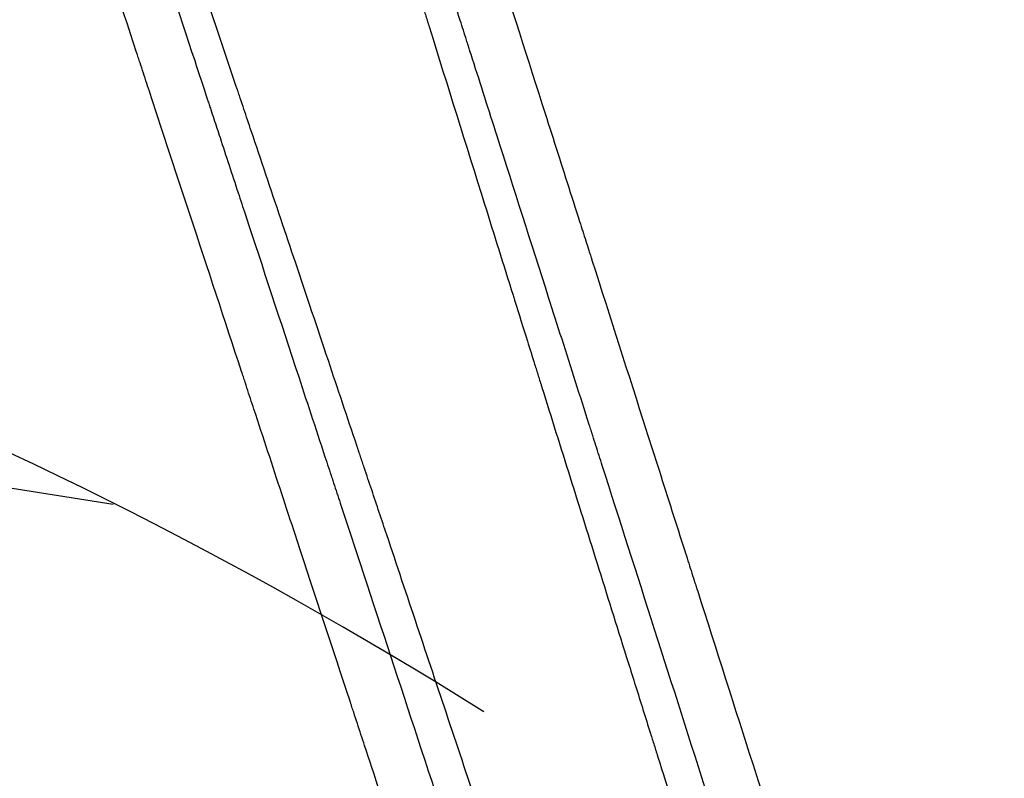
# Model space of a CAD drawing. Units: millimetres. Extents: x -7500 to 7133, y -6743 to 5013.
# Drawn here: x 668 to 890, y -2660 to -2489 of the extents above; entities that cross this region are included whole.
import ezdxf

# ---------------------------------------------------------------- set-up
doc = ezdxf.new("R2010")
doc.units = ezdxf.units.MM
doc.header["$LTSCALE"] = 20
doc.linetypes.add('HIDDEN', pattern=[9.524999999999999, 6.35, -3.175])
for name, color, linetype in [('2d', 230, 'Continuous'), ('AS-Free_Space', 31, 'HIDDEN'), ('AS-Free_Space_Hatch', 31, 'HIDDEN')]:
    doc.layers.add(name, color=color, linetype=linetype)

msp = doc.modelspace()

# ---------------------------------------------------------------- hatches: boundary and pattern name
at = {"layer": 'AS-Free_Space_Hatch'}
h = msp.add_hatch(dxfattribs=at)
h.set_pattern_fill('ANSI31', color=256, scale=100)
h.set_pattern_definition([(171.0000000000002, (239.9825439874254, -3491.810001156442), (-49.66794265027235, -313.5910481389564), [])])
h.paths.add_polyline_path([(-347.8027083050506, -2682.793006781497), (-1837.797108400077, -3765.337304940376, 0.4142135623730954), (-2059.028850482547, -5162.139551607798), (-1814.453134913657, -5498.769144703115, 0.4142135623730949), (-417.6508882462355, -5720.000886785583), (1072.34351184879, -4637.456588626705, 0.4142135623730948), (1293.575253931261, -3240.654341959284), (1048.999538362372, -2904.024748863967, 0.4142135623730955)])

# ---------------------------------------------------------------- linework, layer by layer
at = {"layer": '2d'}
for points, knots in [([(751.6918779590249, -2401.618901687562), (755.5174135349939, -2413.589300760528), (759.2904295128731, -2425.396359179689), (764.860435599038, -2442.828617456383), (766.7021993411774, -2448.593016692695), (769.4412753230794, -2457.166224109863), (770.8049222441373, -2461.434483051631), (772.3852831181101, -2466.38120269346), (773.1727930599593, -2468.846234367593), (773.5658766400727, -2470.076655831491), (773.7622501150316, -2470.691341435997), (773.8603947155275, -2470.998552765111), (773.9094564742686, -2471.152125537503), (773.9339847173541, -2471.228903697677), (773.9444962565204, -2471.261806860426), (773.9515038237273, -2471.283741910437), (773.954619322377, -2471.293494028407), (777.9437965234437, -2483.78039692621), (781.858922946783, -2496.036318349696), (787.6153270190506, -2514.057914142827), (789.5147659592058, -2520.004771666059), (792.3336634096892, -2528.83063317314), (793.7355485742552, -2533.21996125735), (795.3575963064613, -2538.298719914028), (796.165219135883, -2540.827468453996), (796.5681766020502, -2542.089172628062), (796.7694413911832, -2542.719355650197), (796.8700202429332, -2543.034279702978), (796.9202962760147, -2543.191699840826), (796.9454309434748, -2543.270399434617), (796.956202226059, -2543.304125586966), (796.9633829216032, -2543.326609189608), (796.9665101872381, -2543.336401026467), (801.1210305898994, -2556.344693843938), (805.1810376714952, -2569.057388593488), (811.1238079256685, -2587.667197413798), (813.08021563466, -2593.793974291286), (815.9768248668265, -2602.865440116881), (817.4156311058167, -2607.371502174858), (819.077370491506, -2612.57582577025), (819.9039941929827, -2615.164700281942), (820.3162409647961, -2616.455803285718), (820.5220976390543, -2617.100519680842), (820.6249592433869, -2617.422668909369), (820.6763733555167, -2617.58369125737), (820.7020762382178, -2617.664189361806), (820.7130908649924, -2617.69868574848), (820.7204337507466, -2617.721682717129), (820.7235742755522, -2617.731518434718), (825.0306886465719, -2631.220843709449), (829.2176593612483, -2644.333879920974), (835.312116516646, -2663.423144077512), (837.3126364192717, -2669.68957058086), (840.2657569328909, -2678.9402262128), (841.2421892671459, -2681.998950455723), (842.6947929764483, -2686.549323154647), (843.4180838220834, -2688.815081360725), (844.2566267603538, -2691.441866231289), (844.6745708917801, -2692.75109639295), (844.8832107218232, -2693.404669367535), (844.9874475282704, -2693.731195136737), (845.0395451481722, -2693.894392817918), (845.0655887615242, -2693.975975354668), (845.0767491964637, -2694.01093580499), (845.0841892389387, -2694.034241995392), (845.0874586332229, -2694.04448348561), (847.2268107135908, -2700.74607716984), (849.3263534418561, -2707.323022285653), (852.420752277365, -2717.016742902467), (853.4430688473417, -2720.219370490435), (854.9626623357174, -2724.979884093324), (855.7189889996757, -2727.349284266201), (856.5952659146303, -2730.09447734527), (857.0318745835948, -2731.462283842111), (857.2497960090238, -2732.14498792858), (857.3586609374242, -2732.486039975726), (857.4130694484561, -2732.656490974627), (857.4402677147982, -2732.741697714705), (857.4519228311688, -2732.778210868816), (857.4596926235195, -2732.802552078139), (857.4632315361482, -2732.813638785437), (859.6334533460936, -2739.612510829674), (861.7591844005558, -2746.272027324948), (864.8858892855978, -2756.067797318922), (865.9178125835165, -2759.300806991819), (867.4500746763738, -2764.101440186767), (868.2123003434965, -2766.489536790988), (869.0946987379803, -2769.254156245727), (869.5341781662673, -2770.631079382089), (869.7534875018537, -2771.318192649522), (869.8630345213487, -2771.66141200228), (869.91778111237, -2771.832937332751), (869.9451476773697, -2771.918678908304), (869.9568747628864, -2771.955420778265), (869.9646924993679, -2771.979914353855), (869.9682156588146, -2771.990952685986), (872.1710870270756, -2778.892719696244), (874.3239118024508, -2785.637659638535), (877.4829547857248, -2795.535617022221), (878.5242749015149, -2798.798364768904), (880.0685611143167, -2803.637115250815), (880.8362811761504, -2806.042648060809), (881.724185551973, -2808.824769961413), (882.166192242852, -2810.209734318537), (882.3867088186767, -2810.900690689405), (882.4968453659421, -2811.245787216382), (882.5518831984568, -2811.418240039495), (882.5793945036946, -2811.50444258774), (882.5911834320702, -2811.541381423078), (882.5990423551982, -2811.56600617684), (882.6025413014022, -2811.576969598287), (883.6369372464856, -2814.818093533137), (884.6558396806295, -2818.010643320411), (885.6634990250213, -2821.167988440042)], [0, 0, 0, 0, 0.06250000000058943, 0.06250000000058943, 0.09375000000088386, 0.09375000000088386, 0.1093750000010311, 0.1171875000011047, 0.1210937500011417, 0.1230468750011597, 0.1240234375011688, 0.1245117187511732, 0.1247558593761751, 0.1248779296886758, 0.124938964844926, 0.124938964844926, 0.1250000000011763, 0.1250000000011763, 0.1875000000014599, 0.1875000000014599, 0.2187500000016014, 0.2187500000016014, 0.2343750000016722, 0.2421875000017076, 0.2460937500017252, 0.2480468750017339, 0.2490234375017384, 0.2495117187517406, 0.2497558593767419, 0.2498779296892425, 0.2499389648454926, 0.2499389648454926, 0.2500000000017427, 0.2500000000017427, 0.3125000000019022, 0.3125000000019022, 0.3437500000019818, 0.3437500000019818, 0.3593750000020217, 0.367187500002042, 0.371093750002052, 0.3730468750020572, 0.3740234375020599, 0.3745117187520613, 0.3747558593770621, 0.3748779296895627, 0.3749389648458128, 0.3749389648458128, 0.3750000000020629, 0.3750000000020629, 0.4375000000020328, 0.4375000000020328, 0.4687500000020177, 0.4687500000020177, 0.4843750000020098, 0.4843750000020098, 0.492187500002006, 0.496093750002004, 0.4980468750020031, 0.4990234375020027, 0.4995117187520025, 0.4997558593770022, 0.4998779296895021, 0.4999389648457521, 0.4999389648457521, 0.500000000002002, 0.500000000002002, 0.5312500000019676, 0.5312500000019676, 0.5468750000019504, 0.5468750000019504, 0.5546875000019414, 0.5585937500019369, 0.5605468750019347, 0.5615234375019337, 0.5620117187519335, 0.562255859376933, 0.5623779296894327, 0.5624389648456822, 0.5624389648456822, 0.5625000000019318, 0.5625000000019318, 0.5937500000018048, 0.5937500000018048, 0.6093750000017414, 0.6093750000017414, 0.6171875000017099, 0.6210937500016941, 0.6230468750016862, 0.6240234375016823, 0.6245117187516803, 0.6247558593766792, 0.6248779296891785, 0.6249389648454282, 0.6249389648454282, 0.6250000000016779, 0.6250000000016779, 0.6562500000015048, 0.6562500000015048, 0.6718750000014182, 0.6718750000014182, 0.6796875000013749, 0.6835937500013533, 0.6855468750013423, 0.6865234375013369, 0.6870117187513345, 0.6872558593763334, 0.6873779296888327, 0.6874389648450826, 0.6874389648450826, 0.6875000000013325, 0.6875000000013325, 0.7019212414901608, 0.7019212414901608, 0.7019212414901608, 0.7019212414901608]), ([(876.3150843731357, -2830.886922004646), (875.2861725883081, -2827.662694457408), (874.2650800600295, -2824.462997081345), (871.1929482237763, -2814.836243289626), (869.1663241761582, -2808.485781278103), (866.922459350958, -2801.454723006779), (866.5492336535933, -2800.285238397119), (866.1771349271585, -2799.119289279743), (866.0222502662405, -2798.633968035598), (865.9917206326836, -2798.538305396595), (865.9276065947588, -2798.33740825375), (865.8314294727838, -2798.036043627861), (865.2221925431718, -2796.127041925829), (863.6171216935927, -2791.097691520517), (862.0716565036771, -2786.255181656278), (856.9101224298036, -2770.082358843294), (852.7489260496723, -2757.044436828628), (846.4639050250116, -2737.352878141108), (844.3616980216198, -2730.766593138311), (841.1982191090435, -2720.855497505865), (840.1420316401895, -2717.546521681736), (838.5552904969602, -2712.575398493274), (837.7613050630873, -2710.087922421283), (836.833930426339, -2707.182572192978), (836.369980768752, -2705.729080382953), (836.1710892256522, -2705.105981067585), (836.0384824512936, -2704.690542884683), (835.9726298967839, -2704.484236309542), (827.3589354824718, -2677.498787606037), (819.0881095164742, -2651.589851514868), (807.0979362421829, -2614.0334533141), (803.1705071916853, -2601.732334912336), (798.8299751930442, -2588.138054719798), (798.1081742269237, -2585.877433596758), (797.358830105432, -2583.530573480602), (797.0744400566838, -2582.639899778892), (797.0295458570882, -2582.499296907898), (796.9996185000666, -2582.405568286871), (796.9827737976843, -2582.35281286288), (796.9012495480487, -2582.097489535318), (796.7056791086795, -2581.484988895792), (795.4687333148714, -2577.61104836474), (794.3063607025326, -2573.97071404363), (791.2290535835482, -2564.333289310846), (789.2073212416834, -2558.001855454758), (783.2307261561318, -2539.285545736601), (779.3644716354287, -2527.178681374427), (773.7385886691131, -2509.562751647369), (771.8922069587484, -2503.781490783563), (769.8471821902277, -2497.378461045211), (769.5070145928628, -2496.313391193648), (769.1678503071623, -2495.251469345229), (769.026671100113, -2494.809438806491), (768.9989698234526, -2494.72270645803), (768.9398916012366, -2494.537733392954), (768.8512770186401, -2494.260282565418), (768.2901036564816, -2492.503260822506), (766.8141598867319, -2487.882159876292), (765.3994153364114, -2483.452791693107), (757.2681861792181, -2457.995512525071), (750.1370992224379, -2435.67263582421), (743.0810690719927, -2413.587961456334)], [0.2971199319936944, 0.2971199319936944, 0.2971199319936944, 0.2971199319936944, 0.3125000000000927, 0.3125000000000927, 0.3437500000000947, 0.3437500000000947, 0.3476562500000948, 0.3496093750000948, 0.3496093750000948, 0.3500976562500948, 0.3500976562500948, 0.3505859375000948, 0.3515625000000946, 0.3593750000000927, 0.3750000000000892, 0.3750000000000892, 0.4375000000000755, 0.4375000000000755, 0.4687500000000687, 0.4687500000000687, 0.4843750000000654, 0.4843750000000654, 0.4921875000000637, 0.4960937500000626, 0.498046875000062, 0.4990234375000615, 0.4990234375000615, 0.5000000000000611, 0.5000000000000611, 0.625000000000035, 0.625000000000035, 0.6875000000000219, 0.6875000000000219, 0.6953125000000199, 0.6992187500000185, 0.6997070312500182, 0.6999511718750182, 0.6999511718750182, 0.7001953125000182, 0.7001953125000182, 0.701171875000018, 0.7031250000000172, 0.7187500000000078, 0.7187500000000078, 0.7499999999999883, 0.7499999999999883, 0.8124999999999504, 0.8124999999999504, 0.8437499999999315, 0.8437499999999315, 0.847656249999929, 0.8496093749999281, 0.8496093749999281, 0.8500976562499282, 0.8500976562499282, 0.8505859374999282, 0.8515624999999284, 0.8593749999999323, 0.87499999999994, 0.87499999999994, 0.9942244086843528, 0.9942244086843528, 0.9942244086843528, 0.9942244086843528]), ([(738.7339200712438, -2421.544968574312), (741.6856908957833, -2431.048476841638), (744.6924090244695, -2440.71891471563), (749.8020959238019, -2457.136661621545), (751.8744170239569, -2463.790840397547), (755.0202424671983, -2473.885600682703), (756.6024907487844, -2478.961352642734), (758.4648190595839, -2484.93282247196), (759.4000802360647, -2487.931009760024), (759.8687355735818, -2489.433218040134), (760.1033194903175, -2490.185101028633), (760.220675518193, -2490.561237258458), (760.2793695504431, -2490.749354060184), (760.3045275682881, -2490.829985979838), (760.3213003429951, -2490.883742911465), (760.3301290601662, -2490.91203897952), (764.406017561011, -2503.975246104155), (768.5538541468782, -2517.254156916257), (774.8954160183491, -2537.534163014032), (777.0292347525017, -2544.354428824825), (779.3025527220012, -2551.61682697103), (779.4221701726633, -2551.998949022937), (779.541849070069, -2552.381256542291)], [0.01576499720332442, 0.01576499720332442, 0.01576499720332442, 0.01576499720332442, 0.06249999999997785, 0.06249999999997785, 0.0937499999999665, 0.0937499999999665, 0.109374999999961, 0.1171874999999581, 0.1210937499999569, 0.1230468749999561, 0.1240234374999556, 0.1245117187499552, 0.1247558593749549, 0.124877929687455, 0.124877929687455, 0.124999999999955, 0.124999999999955, 0.1874999999998002, 0.1874999999998002, 0.2187499999997228, 0.2187499999997228, 0.2204846972301583, 0.2204846972301583, 0.2204846972301583, 0.2204846972301583]), ([(872.5754922996266, -3037.909245327298), (871.5083566256772, -3034.66956417653), (870.414171469437, -3031.347969651489), (868.732658072832, -3026.243114229341), (868.1654444675705, -3024.521087259513), (867.304573879821, -3021.907503979622), (866.8716257402571, -3020.593076828968), (866.3621218785981, -3019.046233698172), (866.1062702584791, -3018.269478258371), (865.978069486426, -3017.880267364447), (865.9139003541377, -3017.68545366132), (865.8817986006575, -3017.587994750415), (865.8680370232232, -3017.546215490674), (865.8588618197937, -3017.518360171999), (865.8538618306652, -3017.503180534925), (864.7805162326563, -3014.244574774637), (863.6868381354025, -3010.924358978378), (862.0098401654525, -3005.833043033298), (861.1622177326353, -3003.259639328942), (860.1573864180157, -3000.20890122964), (859.6509870305126, -2998.671440724054), (859.3967914443315, -2997.899689781736), (859.2694446744879, -2997.513059416216), (859.2057090443807, -2997.319555545005), (859.1738256678725, -2997.222756441704), (859.1601580290383, -2997.181261004829), (859.1510455287876, -2997.153595134323), (859.1459476547479, -2997.138117812256), (857.0858741869397, -2990.883664239514), (854.9434522583263, -2984.380380935622), (851.6026442742809, -2974.237271210206), (850.4678254528951, -2970.791554221862), (848.733887084913, -2965.526531222763), (847.8589884723403, -2962.869909464955), (846.8244019214594, -2959.728467042855), (846.3036399107532, -2958.147252354191), (846.0423915731515, -2957.35402406624), (845.9115505477143, -2956.956754993984), (845.8460758175765, -2956.757956764513), (845.8133248977263, -2956.658516731303), (845.7992858845755, -2956.615890806487), (845.7899258969937, -2956.587471574953), (845.7846065336246, -2956.57132068274), (843.7112696131903, -2950.276163389341), (841.5684000706915, -2943.770499928301), (838.2456376146215, -2933.681470375042), (837.1199631952431, -2930.26338303176), (835.4044646379984, -2925.054195672039), (834.5399676500585, -2922.429089024094), (833.5196004534482, -2919.330701305774), (833.0064718888027, -2917.772584321722), (832.7491715787323, -2916.991297286342), (832.620337440919, -2916.600096915616), (832.5558743791775, -2916.404357552536), (832.5236313504457, -2916.306453081022), (832.5098104457695, -2916.264486567285), (832.5005959618139, -2916.236507234954), (832.4954367689413, -2916.220841600445), (830.41465113926, -2909.902639950627), (828.2741619885549, -2903.403493782058), (824.9694680447468, -2893.368673451768), (823.8522375983277, -2889.976058503286), (822.1530520033422, -2884.816177383462), (821.2976236978354, -2882.218497994854), (820.2894410826207, -2879.156959216283), (819.7828072879038, -2877.618478569232), (819.5288551631797, -2876.847312569255), (819.4017203419057, -2876.461248419737), (819.3381132474453, -2876.268096091437), (819.3062997799925, -2876.171489868143), (819.292663311115, -2876.130080760227), (819.2835718594977, -2876.102473257046), (819.2785403886545, -2876.087194472574), (817.1954067683336, -2869.76146045183), (815.0604440569793, -2863.278514606707), (811.7757282014313, -2853.303670170191), (810.6671077706714, -2849.936991362421), (808.9837717674698, -2844.82492727478), (808.1370021400676, -2842.2533844418), (807.1402100176124, -2839.226234862375), (806.6395943835603, -2837.705922504872), (806.3887321652844, -2836.944084012431), (806.2631625165916, -2836.562744449451), (806.2003430649042, -2836.371969621595), (806.1689246831675, -2836.276555950188), (806.1554578076885, -2836.235658750565), (806.146479478551, -2836.208392700607), (806.1415462657219, -2836.193411158093), (804.0660844514769, -2829.890496816142), (801.9455916652761, -2823.450891158528), (798.6927167919407, -2813.571937303907), (797.5964008530161, -2810.242367543317), (795.934060625709, -2805.193678390519), (795.0984237827346, -2802.655750749211), (794.1157330277191, -2799.671189649728), (793.6224467200998, -2798.17301378169), (793.3753188740238, -2797.422454038716), (793.2516338450755, -2797.046806469126), (793.1897610624942, -2796.858890791668), (793.1588171052219, -2796.764909983763), (793.1455537880784, -2796.724627573123), (793.1367112164016, -2796.697771539068), (793.1318919328501, -2796.68313475179), (791.0676679173096, -2790.413819620522), (788.9641093167527, -2784.025036953755), (785.7451581589655, -2774.248264430591), (784.6615713948316, -2770.957078748426), (783.0204576391315, -2765.972445011736), (782.1959672885793, -2763.468164820423), (781.2272149814992, -2760.525691395777), (780.7411316370151, -2759.049267098106), (780.4976637324168, -2758.309760028359), (780.3758232925315, -2757.939683011512), (780.3148764594948, -2757.75456366371), (780.2843963908027, -2757.661983783859), (780.2713320788721, -2757.622302363066), (780.2626222208543, -2757.595847120488), (780.2579103803357, -2757.581535419456), (778.2066836821783, -2751.351158321288), (776.1208945712095, -2745.015769358396), (772.9357616367578, -2735.340894289064), (771.8646421311457, -2732.087308300213), (770.2440216063248, -2727.164520467118), (769.4302260043266, -2724.692524758335), (768.4747357565456, -2721.790097623169), (767.9954797689114, -2720.334291483795), (767.7554746397898, -2719.605242213753), (767.6353778639359, -2719.240431272626), (767.5753059322493, -2719.057954256106), (767.5452640815992, -2718.966697865183), (767.5323877418401, -2718.92758415177), (767.5238032351456, -2718.901507491409), (767.5190465334009, -2718.88705833296), (763.5951156771359, -2706.967559840292), (759.5409730701425, -2694.652897507677), (753.2696055607618, -2675.600976174401), (751.1474586415056, -2669.153737976429), (747.9180843894102, -2659.342300960507), (746.8339341760163, -2656.048395832969), (745.1963454422054, -2651.072973759219), (744.3747102444023, -2648.576621999009), (743.4112028806112, -2645.649220055515), (742.9282207885462, -2644.181787707977), (742.6864232445378, -2643.447140762923), (742.5654479236833, -2643.079584857684), (742.5049411355028, -2642.895748829461), (742.4746829606572, -2642.803816300525), (742.4617141471168, -2642.764413535385), (742.4530680438106, -2642.738144334256), (742.448198368953, -2642.723348944822), (738.5770092618577, -2630.961629512159), (734.6022807289412, -2618.885172849185), (728.4897512147561, -2600.311555694624), (726.4271740790414, -2594.043908421454), (723.2970803352396, -2584.532013667474), (721.7229770848942, -2579.748465045023), (719.8709819875995, -2574.120334004344), (718.9411380892243, -2571.2945634981), (718.4752594417201, -2569.878767871101), (718.2420815564781, -2569.170144461439), (718.1254330502446, -2568.815651608062), (718.0670939158285, -2568.638359925601), (718.0379206294954, -2568.549702774351), (718.0254169956693, -2568.511704429232), (718.0170810627269, -2568.486371660721), (718.0124364615805, -2568.472256790999), (714.2285491510676, -2556.973082715707), (710.3624164726925, -2545.223614891717), (704.4446622426283, -2527.237346638854), (702.4523254288902, -2521.181619449636), (699.4355546545067, -2512.011718740653), (697.9201036324821, -2507.405194868495), (696.1400188567179, -2501.994112962866), (695.2470007437726, -2499.279492922839), (694.7997526399189, -2497.91992846417), (694.5759444388334, -2497.239584552857), (694.4639943777255, -2496.899272418361), (694.4080078666291, -2496.729081336653), (694.3800117421465, -2496.643977045967), (694.3680127884388, -2496.607501903973), (694.3600133493944, -2496.58318472612), (694.3556142640136, -2496.569812119925), (686.9780698645528, -2474.143104654424), (679.3343002741998, -2450.903639271216), (671.4767318079046, -2427.009388838144)], [0, 0, 0, 0, 0.01562500000014718, 0.01562500000014718, 0.0234375000002209, 0.0234375000002209, 0.0273437500002577, 0.02929687500027604, 0.03027343750028521, 0.03076171875028967, 0.03100585937529178, 0.03112792968779271, 0.0311889648440431, 0.0311889648440431, 0.0312500000002935, 0.0312500000002935, 0.04687500000041727, 0.04687500000041727, 0.05468750000047914, 0.05859375000051, 0.06054687500052536, 0.06152343750053309, 0.06201171875053683, 0.06225585937553872, 0.06237792968803979, 0.06243896484429039, 0.06243896484429039, 0.06250000000054098, 0.06250000000054098, 0.0937500000008006, 0.0937500000008006, 0.1093750000009304, 0.1093750000009304, 0.1171875000009954, 0.1210937500010278, 0.1230468750010439, 0.1240234375010521, 0.1245117187510564, 0.1247558593760585, 0.1248779296885597, 0.1249389648448102, 0.1249389648448102, 0.1250000000010607, 0.1250000000010607, 0.1562500000012979, 0.1562500000012979, 0.1718750000014162, 0.1718750000014162, 0.1796875000014754, 0.1835937500015049, 0.1855468750015196, 0.1865234375015269, 0.1870117187515306, 0.1872558593765324, 0.1873779296890334, 0.1874389648452838, 0.1874389648452838, 0.1875000000015342, 0.1875000000015342, 0.2187500000017622, 0.2187500000017622, 0.2343750000018763, 0.2343750000018763, 0.2421875000019332, 0.2460937500019617, 0.248046875001976, 0.2490234375019834, 0.249511718751987, 0.2497558593769885, 0.2498779296894894, 0.2499389648457395, 0.2499389648457395, 0.2500000000019896, 0.2500000000019896, 0.2812500000020272, 0.2812500000020272, 0.296875000002046, 0.296875000002046, 0.3046875000020555, 0.3085937500020602, 0.3105468750020622, 0.3115234375020632, 0.3120117187520638, 0.312255859377064, 0.3123779296895641, 0.3124389648458142, 0.3124389648458142, 0.3125000000020644, 0.3125000000020644, 0.3437500000021336, 0.3437500000021336, 0.3593750000021683, 0.3593750000021683, 0.3671875000021856, 0.3710937500021945, 0.373046875002199, 0.374023437502201, 0.3745117187522022, 0.3747558593772028, 0.3748779296897032, 0.3749389648459535, 0.3749389648459535, 0.3750000000022038, 0.3750000000022038, 0.4062500000022167, 0.4062500000022167, 0.4218750000022229, 0.4218750000022229, 0.4296875000022261, 0.4335937500022277, 0.4355468750022287, 0.4365234375022293, 0.4370117187522297, 0.4372558593772298, 0.43737792968973, 0.4374389648459802, 0.4374389648459802, 0.4375000000022304, 0.4375000000022304, 0.4687500000021535, 0.4687500000021535, 0.484375000002115, 0.484375000002115, 0.4921875000020958, 0.4960937500020864, 0.4980468750020818, 0.4990234375020794, 0.4995117187520781, 0.4997558593770771, 0.4998779296895766, 0.4999389648458263, 0.4999389648458263, 0.5000000000020759, 0.5000000000020759, 0.5625000000019252, 0.5625000000019252, 0.5937500000018501, 0.5937500000018501, 0.6093750000018129, 0.6093750000018129, 0.6171875000017946, 0.6210937500017856, 0.6230468750017807, 0.6240234375017785, 0.6245117187517774, 0.6247558593767765, 0.6248779296892756, 0.6249389648455255, 0.6249389648455255, 0.6250000000017754, 0.6250000000017754, 0.6875000000014502, 0.6875000000014502, 0.7187500000012876, 0.7187500000012876, 0.7343750000012067, 0.7421875000011665, 0.7460937500011464, 0.7480468750011363, 0.7490234375011313, 0.7495117187511287, 0.7497558593761277, 0.7498779296886277, 0.7499389648448777, 0.7499389648448777, 0.7500000000011277, 0.7500000000011277, 0.8125000000009208, 0.8125000000009208, 0.8437500000008178, 0.8437500000008178, 0.8593750000007666, 0.867187500000741, 0.8710937500007276, 0.8730468750007211, 0.8740234375007173, 0.8745117187507154, 0.874755859375715, 0.8748779296882151, 0.8749389648444651, 0.8749389648444651, 0.8750000000007151, 0.8750000000007151, 1, 1, 1, 1]), ([(685.6589343158571, -2432.213074028557), (692.8618858077378, -2454.110996008365), (700.1288563468067, -2476.200390849807), (708.4075130820547, -2501.361547755468), (709.4955768870924, -2504.668418803526), (710.5997184194175, -2508.024085880455), (710.7358602405698, -2508.437842143803), (710.766114343289, -2508.529789062672), (710.7801261052313, -2508.572372972359), (710.8233863258835, -2508.703847434907), (710.9099303720052, -2508.966867961024), (711.2275182471011, -2509.932064328821), (711.9802275007656, -2512.219646785145), (714.0170897512515, -2518.409862354767), (715.851149639662, -2523.983567840286), (717.227959599038, -2528.167596368091)], [0.006769988237596914, 0.006769988237596914, 0.006769988237596914, 0.006769988237596914, 0.1250000000001865, 0.1250000000001865, 0.1406250000002097, 0.1425781250002124, 0.1428222656252128, 0.1428222656252128, 0.1430664062502132, 0.1430664062502132, 0.1435546875002139, 0.1445312500002151, 0.1484375000002216, 0.1562500000002345, 0.1786621621047507, 0.1786621621047507, 0.1786621621047507, 0.1786621621047507]), ([(737.5692212355356, -2565.994403573893), (735.0929999321153, -2558.612595924944), (732.6390658399581, -2551.301068049289), (727.95102032145, -2537.340450208921), (725.7138010032581, -2530.681561630078), (722.3868208315464, -2520.784190609842), (720.7305426471694, -2515.858244647427), (718.8108389561097, -2510.151101738645), (717.8541420987943, -2507.307478075208), (717.3765823827008, -2505.888153082144), (717.1379996977118, -2505.179112279286), (717.0187576477979, -2504.824747299128), (716.9591489458982, -2504.647603664092), (716.9336050000147, -2504.571693289412), (716.9165762895683, -2504.521088223188), (716.908536177283, -2504.497195068683), (708.7630715181751, -2480.291014181576), (700.9318738383407, -2457.06724951921), (693.4001958646145, -2434.7816444482)], [0.7788241532314785, 0.7788241532314785, 0.7788241532314785, 0.7788241532314785, 0.8125000000001407, 0.8125000000001407, 0.8437500000000746, 0.8437500000000746, 0.8593750000000417, 0.8671875000000251, 0.8710937500000169, 0.873046875000013, 0.8740234375000108, 0.8745117187500094, 0.874755859375009, 0.8748779296875087, 0.8748779296875087, 0.8750000000000084, 0.8750000000000084, 0.9855088397913288, 0.9855088397913288, 0.9855088397913288, 0.9855088397913288]), ([(717.227959599038, -2528.167596368091), (717.7708801426774, -2529.817493674143), (718.3164161069135, -2531.47532445965), (722.7410951272427, -2544.921376487099), (726.7488944320924, -2557.09985765614), (732.9621608720503, -2575.979012575921), (735.0668425190069, -2582.373964429454), (737.4727902608377, -2589.684103530171), (737.7741302685158, -2590.599680467502), (738.0761422058314, -2591.517295643743), (738.1264899737326, -2591.670269257302), (738.1416888318118, -2591.716448539018), (738.1724842473873, -2591.810015428852), (738.2494777433473, -2592.043947665562), (738.4497252739868, -2592.65236663821), (739.1280096021397, -2594.713216114593), (740.7353512173676, -2599.5968045695), (742.2281868778557, -2604.132399449615), (747.2246010781685, -2619.312512459777), (751.2866899213059, -2631.653323476526), (759.540425707286, -2656.727302638822), (763.7320732354793, -2669.460472560987), (769.951023813744, -2688.351196997065), (771.9275929659332, -2694.355109812812), (773.9178192838706, -2700.400381386819)], [0.1786621621047507, 0.1786621621047507, 0.1786621621047507, 0.1786621621047507, 0.1875000000002848, 0.1875000000002848, 0.250000000000385, 0.250000000000385, 0.2812500000004349, 0.2812500000004349, 0.2851562500004414, 0.2856445312504418, 0.2856445312504418, 0.2858886718754416, 0.2858886718754416, 0.2861328125004414, 0.2871093750004412, 0.2890625000004398, 0.296875000000434, 0.3125000000004231, 0.3125000000004231, 0.3750000000003778, 0.3750000000003778, 0.4375000000003326, 0.4375000000003326, 0.4663244050039171, 0.4663244050039171, 0.4663244050039171, 0.4663244050039171]), ([(779.541849070069, -2552.381256542291), (780.5001581576271, -2555.442521125941), (781.4624070519934, -2558.515677404127), (782.9720165737872, -2563.335872435943), (783.789020359888, -2565.944245453493), (784.7454577645569, -2568.997205456523), (785.2244927501081, -2570.526149059222), (785.4642142761011, -2571.29123664241), (785.5841260426473, -2571.67393436448), (785.6440946762104, -2571.865321706252), (785.6697982513066, -2571.947353098394), (785.6869345751726, -2572.002042525505), (785.6958678837076, -2572.0305525228), (789.9044819372607, -2585.462010004035), (794.1836562353492, -2599.106054326399), (800.7201831905048, -2619.929071250932), (802.9186496033496, -2626.929557712777), (806.2457055255722, -2637.519257363921), (807.9165722197772, -2642.836348607046), (809.8787383487484, -2649.078477769688), (810.863023907481, -2652.209247189695), (811.3559669376411, -2653.777056938027), (811.6026384678751, -2654.561567922388), (811.726024230778, -2654.95397492326), (811.7877296109218, -2655.150216298498), (811.8141774520509, -2655.234327860804), (811.8318099412858, -2655.290404039151), (811.8409652028519, -2655.319520247655), (816.1902409616265, -2669.151372546185), (820.5926239267387, -2683.141273686291), (827.2870087052765, -2704.398724347253), (829.5336031423606, -2711.529967496785), (832.9259733745236, -2722.294279402473), (834.6277770120221, -2727.693293595354), (836.6229921129449, -2734.021473156939), (837.6230369770465, -2737.192873178346), (838.1236678482649, -2738.780397958854), (838.3741352818087, -2739.574616190567), (838.499406984037, -2739.971839222775), (838.5531029946565, -2740.142102071073), (838.5889021433989, -2740.25561605962), (838.6073915698406, -2740.314243224877), (843.0566872905924, -2754.422247314194), (847.5474498732749, -2768.652281602278), (854.3698905041394, -2790.25684645643), (856.6584173936126, -2797.501611606747), (860.112518261114, -2808.43281062215), (861.8448960593969, -2813.914422110761), (863.8752667526139, -2820.33746945052), (864.8927602456947, -2823.55592755022), (865.4020830641282, -2825.166887181641), (865.6568883699927, -2825.972799262208), (865.7843269818745, -2826.375863320993), (865.8389512336812, -2826.548628202175), (865.8753691133388, -2826.663809931661), (865.8940238221635, -2826.722810522892), (870.4598185966038, -2841.163345234119), (875.0508807993738, -2855.675266292831), (881.7229906944481, -2876.753080378894), (883.7707579896373, -2883.220552219615), (885.8263676521269, -2889.711187536727)], [0.2204846972301583, 0.2204846972301583, 0.2204846972301583, 0.2204846972301583, 0.2343749999996839, 0.2343749999996839, 0.2421874999996644, 0.2460937499996544, 0.2480468749996496, 0.2490234374996473, 0.2495117187496463, 0.2497558593746457, 0.2498779296871456, 0.2498779296871456, 0.2499999999996454, 0.2499999999996454, 0.3124999999995295, 0.3124999999995295, 0.3437499999994717, 0.3437499999994717, 0.3593749999994427, 0.3671874999994281, 0.3710937499994206, 0.3730468749994168, 0.3740234374994151, 0.3745117187494141, 0.3747558593744137, 0.3748779296869136, 0.3748779296869136, 0.3749999999994136, 0.3749999999994136, 0.4374999999994446, 0.4374999999994446, 0.4687499999994602, 0.4687499999994602, 0.4843749999994681, 0.4921874999994721, 0.4960937499994743, 0.4980468749994752, 0.4990234374994755, 0.4995117187494759, 0.4997558593744759, 0.4997558593744759, 0.4999999999994759, 0.4999999999994759, 0.5624999999995022, 0.5624999999995022, 0.5937499999995153, 0.5937499999995153, 0.6093749999995218, 0.617187499999525, 0.6210937499995267, 0.6230468749995274, 0.6240234374995279, 0.6245117187495284, 0.6247558593745285, 0.6247558593745285, 0.6249999999995286, 0.6249999999995286, 0.6874999999995955, 0.6874999999995955, 0.7150206401155964, 0.7150206401155964, 0.7150206401155964, 0.7150206401155964]), ([(776.1813254728643, -2681.38315119357), (775.8373380785179, -2680.352878574309), (774.91587161348, -2677.593156252876), (773.7085570850797, -2673.977873453755), (772.702358238925, -2670.965248082072), (772.199860489154, -2669.460842106687), (771.9487621132441, -2668.709116041162), (771.8232505600739, -2668.33337226939), (771.7605041934377, -2668.145530202549), (771.7336149100021, -2668.065032849819), (771.7156891691827, -2668.011369368089), (771.7070847252912, -2667.985610668647), (766.9256042467856, -2653.671550125722), (762.2291105682432, -2639.623015307558), (755.2986254090604, -2618.908935591351), (753.0075024032574, -2612.064017741601), (749.5994367282826, -2601.886487398088), (747.9025582546647, -2596.820182786197), (745.93539653845, -2590.948829234176), (744.954949088126, -2588.022989094258), (744.465508826366, -2586.562528517338), (744.220984574383, -2585.832913141197), (744.0987714196912, -2585.46825918592), (744.0376770853629, -2585.285970642056), (744.0114964227471, -2585.207855216272), (743.9940432306778, -2585.15578009595), (743.9857050567884, -2585.130901512944), (741.8244912890244, -2578.682506596417), (739.6886922847559, -2572.312711061697), (737.5692212355356, -2565.994403573893)], [0.6047282877385731, 0.6047282877385731, 0.6047282877385731, 0.6047282877385731, 0.609375000000188, 0.6171875000002007, 0.621093750000207, 0.6230468750002099, 0.6240234375002116, 0.6245117187502124, 0.6247558593752126, 0.6248779296877128, 0.6248779296877128, 0.625000000000213, 0.625000000000213, 0.6875000000002428, 0.6875000000002428, 0.7187500000002578, 0.7187500000002578, 0.7343750000002652, 0.7421875000002691, 0.7460937500002709, 0.748046875000272, 0.7490234375002726, 0.7495117187502728, 0.7497558593752731, 0.7498779296877733, 0.7498779296877733, 0.7500000000002734, 0.7500000000002734, 0.7788241532314785, 0.7788241532314785, 0.7788241532314785, 0.7788241532314785])]:
    msp.add_open_spline(points, degree=3, knots=knots, dxfattribs=at)
at = {"layer": 'AS-Free_Space', "flags": 128}
msp.add_lwpolyline([(1048.999538362371, -2904.024748863966, 0.414213562373095), (-347.8027083050504, -2682.793006781496), (-1837.797108400077, -3765.337304940376, 0.414213562373095), (-2059.028850482547, -5162.139551607797), (-1814.453134913658, -5498.769144703114, 0.414213562373095), (-417.650888246236, -5720.000886785584), (1072.34351184879, -4637.456588626705, 0.414213562373095), (1293.57525393126, -3240.654341959284)], format="xyb", close=True, dxfattribs=at)

doc.saveas('drawing.dxf')
